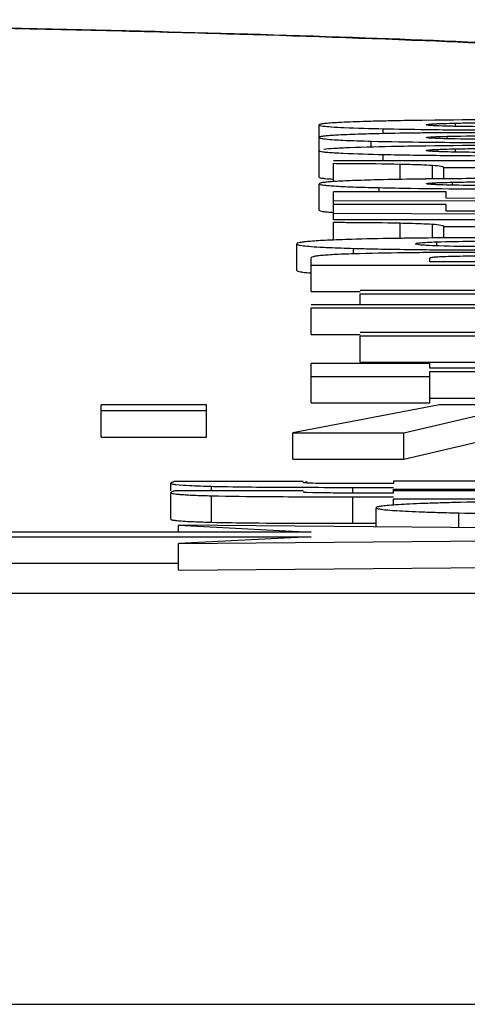
# Model space of a CAD drawing. Units: millimetres. Extents: x 0 to 210, y 0 to 297.
# Drawn here: x 176 to 178, y 213 to 217 of the extents above; entities that cross this region are included whole.
import ezdxf

# ---------------------------------------------------------------- set-up
doc = ezdxf.new("R2010")
doc.units = ezdxf.units.MM
doc.header["$LTSCALE"] = 19.36
doc.layers.add('ALL_ASSEM_MEMBER', color=7, linetype='CONTINUOUS')

msp = doc.modelspace()

# ---------------------------------------------------------------- linework, layer by layer
at = {"layer": 'ALL_ASSEM_MEMBER', "color": 7, "linetype": 'Continuous'}
for p, q in [((177.046, 215.9973), (177.046, 216.1944)), ((177.2874, 216.1613), (177.2874, 216.1799)), ((177.5603, 216.1886), (177.5603, 216.201)), ((177.2425, 216.1103), (177.2425, 216.1329)), ((177.5289, 216.1417), (177.5289, 216.1513)), ((177.5603, 216.0915), (177.5603, 216.1039)), ((179.5155, 216.0584), (177.1004, 216.0584)), ((177.2874, 216.0584), (177.2874, 216.0828)), ((177.1004, 215.9799), (177.1004, 216.0493)), ((177.3515, 215.9886), (177.3515, 216.0466)), ((177.4728, 215.9902), (177.4728, 216.0421)), ((177.5162, 215.9907), (177.5162, 216.033)), ((177.5162, 216.033), (177.8488, 216.033)), ((177.046, 215.8721), (177.046, 215.9721)), ((177.2718, 215.9421), (177.2718, 215.9575)), ((177.5488, 215.9666), (177.5488, 215.9779)), ((177.1004, 215.836), (177.1004, 215.9421)), ((177.5247, 215.9421), (177.1004, 215.9421)), ((177.1004, 215.9094), (178.4446, 215.9051)), ((177.5247, 215.9173), (177.5247, 215.9421)), ((178.0372, 215.9157), (177.5247, 215.9173)), ((177.5247, 215.8935), (177.1004, 215.8935)), ((177.5247, 215.8688), (177.5247, 215.8935)), ((177.1004, 215.8609), (178.4446, 215.8565)), ((179.5155, 215.836), (177.1004, 215.836)), ((178.0372, 215.8671), (177.5247, 215.8688)), ((177.1004, 215.7594), (177.1004, 215.8269)), ((177.3515, 215.7666), (177.3515, 215.8242)), ((177.4728, 215.7675), (177.4728, 215.8197)), ((177.5162, 215.7679), (177.5162, 215.8106)), ((177.5162, 215.8106), (177.8488, 215.8106)), ((177.4086, 215.7669), (177.3906, 215.7666)), ((176.9612, 215.6451), (176.9612, 215.745)), ((177.175, 215.7082), (177.175, 215.7284)), ((177.4631, 215.7234), (177.4991, 215.7231)), ((177.489, 215.7374), (177.489, 215.7527)), ((177.0155, 215.5651), (177.0155, 215.6929)), ((177.4713, 215.7125), (177.4632, 215.7124)), ((177.4636, 215.6774), (177.4636, 215.6921)), ((177.0155, 215.665), (179.5155, 215.665)), ((178.0084, 215.6774), (177.4636, 215.6774)), ((177.0155, 215.5651), (177.2005, 215.5651)), ((177.691, 215.5687), (177.2005, 215.5687)), ((177.2005, 215.5156), (177.2005, 215.5568)), ((177.2005, 215.5568), (177.691, 215.5568)), ((179.5155, 215.5156), (177.0155, 215.5156)), ((177.0155, 215.4038), (177.0155, 215.5038)), ((177.0155, 215.5038), (177.9575, 215.5038)), ((177.0155, 215.4038), (177.2005, 215.4038)), ((177.691, 215.4105), (177.2005, 215.4105)), ((177.2005, 215.2987), (177.2005, 215.3986)), ((177.2005, 215.3986), (177.691, 215.3986)), ((177.0155, 215.1453), (177.0155, 215.2938)), ((177.4636, 215.2938), (177.0155, 215.2938)), ((177.2005, 215.2987), (177.6367, 215.2987)), ((177.4636, 215.2758), (177.4636, 215.2938)), ((179.5155, 215.2758), (177.4636, 215.2758)), ((177.0155, 215.2453), (177.4636, 215.2453)), ((177.4636, 215.1453), (177.4636, 215.2633)), ((177.4636, 215.2633), (179.5155, 215.2633)), ((177.4636, 215.1634), (179.5155, 215.1634)), ((176.2243, 215.0161), (176.2243, 215.1374)), ((176.6215, 215.1374), (176.2243, 215.1374)), ((176.6215, 215.0161), (176.6215, 215.1374)), ((177.4992, 215.1374), (176.9472, 215.0327)), ((177.0155, 215.1453), (177.4636, 215.1453)), ((177.8712, 215.1374), (177.4992, 215.1374)), ((176.2243, 215.1161), (176.6215, 215.1161)), ((177.3655, 215.0327), (177.6819, 215.1065)), ((176.2243, 215.0161), (176.6215, 215.0161)), ((176.9472, 214.9327), (176.9472, 215.0327)), ((176.9472, 215.0327), (177.3655, 215.0327)), ((177.3655, 214.9327), (177.3655, 215.0327)), ((177.3655, 214.9327), (177.6819, 215.0065)), ((176.9472, 214.9327), (177.3655, 214.9327)), ((176.487, 214.8133), (176.487, 214.8418)), ((176.986, 214.849), (176.5012, 214.849)), ((176.6397, 214.8133), (176.6397, 214.8304)), ((176.9996, 214.8426), (176.9904, 214.8433)), ((176.9926, 214.8471), (177.0002, 214.849)), ((177.0226, 214.8416), (176.9996, 214.8426)), ((177.3261, 214.8406), (177.2019, 214.8406)), ((177.3261, 214.8494), (177.3261, 214.8406)), ((177.7619, 214.8494), (177.3261, 214.8494)), ((176.487, 214.7062), (176.487, 214.8061)), ((176.986, 214.8133), (176.5012, 214.8133)), ((176.6397, 214.6947), (176.6397, 214.7947)), ((176.9857, 214.8266), (176.9999, 214.8266)), ((177.0226, 214.8059), (176.9996, 214.8068)), ((177.1733, 214.8049), (177.1733, 214.8264)), ((177.1733, 214.8264), (177.3261, 214.8264)), ((177.3261, 214.8049), (177.2019, 214.8049)), ((177.3261, 214.8049), (177.3261, 214.8189)), ((177.3261, 214.8189), (177.7619, 214.8189)), ((177.7619, 214.8137), (177.3261, 214.8137)), ((177.1733, 214.6907), (177.1733, 214.7906)), ((177.1733, 214.7906), (177.3261, 214.7906)), ((177.3261, 214.7595), (177.3261, 214.7832)), ((177.3261, 214.7832), (177.7619, 214.7832)), ((177.2609, 214.6772), (177.2609, 214.7495)), ((177.572, 214.6745), (177.572, 214.7299)), ((176.5155, 214.6575), (176.5155, 214.6837)), ((180.5155, 214.6488), (176.5155, 214.6837)), ((176.5155, 214.6837), (177.0155, 214.6575)), ((177.1733, 214.6907), (177.2609, 214.6907)), ((177.0155, 214.6575), (175.5155, 214.6575)), ((176.5155, 214.6139), (180.5155, 214.6488)), ((175.5155, 214.6401), (177.0155, 214.6401)), ((177.0155, 214.6401), (176.5155, 214.6139)), ((176.5155, 214.514), (176.5155, 214.6139)), ((175.5155, 214.5401), (176.5155, 214.5401)), ((176.5155, 214.514), (180.5155, 214.5489)), ((163.5155, 214.4267), (181.5155, 214.4267)), ((163.5155, 212.8753), (181.5155, 212.8753))]:
    msp.add_line(p, q, dxfattribs=at)
for centre, radius, start, end in [((177.7167, 196.0473), 20.1661, 90.76442, 91.07047), ((177.6476, 232.1799), 16.004, 268.71058, 269.27786), ((177.5791, 229.3844), 13.2558, 268.54512, 269.43769), ((177.7085, 188.5218), 27.6433, 89.98704, 90.53876), ((177.7167, 195.9502), 20.1661, 90.76442, 91.07047), ((177.7154, 241.0873), 24.9595, 269.38848, 270.04536), ((177.6769, 233.5369), 17.4584, 268.72176, 269.46941), ((177.8732, 251.6604), 35.583, 269.42362, 269.96069), ((177.7751, 187.1142), 28.8778, 90.16797, 90.6486), ((177.7206, 246.458), 30.7356, 269.58704, 270.02392), ((177.6655, 187.2319), 28.4813, 89.99317, 90.39083), ((177.1636, 269.843), 55.0167, 269.82954, 270.01017), ((178.0083, 196.5455), 18.229, 90.81574, 91.42753), ((177.165, 270.914), 56.2233, 269.84416, 270.00855)]:
    msp.add_arc(centre, radius, start, end, dxfattribs=at)
for points, knots in [([(178.8966, 216.4218), (178.751, 216.4383), (178.4195, 216.4654), (177.8609, 216.4971), (177.1839, 216.5247), (176.396, 216.5482), (175.5133, 216.5671), (174.2092, 216.586), (172.5155, 216.595), (170.8219, 216.586), (169.5178, 216.5671), (168.6351, 216.5482), (167.8472, 216.5247), (167.1701, 216.4971), (166.6116, 216.4654), (166.28, 216.4383), (166.1344, 216.4218)], [0, 0, 0, 0, 0.034425, 0.078109, 0.131425, 0.193602, 0.263286, 0.338834, 0.499998, 0.661163, 0.736711, 0.806395, 0.868572, 0.921889, 0.965574, 1, 1, 1, 1]), ([(178.8945, 216.4072), (178.8511, 216.4149), (178.7484, 216.4289), (178.5715, 216.4468), (178.3497, 216.4643), (177.9696, 216.4884), (177.3972, 216.515), (176.6062, 216.5413), (175.6943, 216.5627), (174.6884, 216.5786), (173.6183, 216.5883), (172.5155, 216.5916), (171.4127, 216.5883), (170.3426, 216.5786), (169.3367, 216.5627), (168.4248, 216.5413), (167.6338, 216.515), (167.0614, 216.4884), (166.6813, 216.4643), (166.4595, 216.4468), (166.2826, 216.4289), (166.1799, 216.4149), (166.1365, 216.4072)], [0, 0, 0, 0, 0.010363, 0.024322, 0.041784, 0.062624, 0.113819, 0.17641, 0.248555, 0.328127, 0.412775, 0.5, 0.587225, 0.671873, 0.751445, 0.82359, 0.886181, 0.937376, 0.958216, 0.975678, 0.989637, 1, 1, 1, 1]), ([(177.34, 216.2098), (177.3171, 216.2094), (177.2743, 216.2085), (177.2146, 216.2069), (177.1641, 216.2052), (177.1227, 216.2034), (177.0906, 216.2015), (177.0694, 216.1997), (177.0572, 216.1981), (177.0513, 216.1969), (177.0479, 216.1961), (177.046, 216.1949), (177.046, 216.1944)], [0, 0, 0, 0, 0.233048, 0.435227, 0.606491, 0.746799, 0.856122, 0.934461, 0.962042, 0.981948, 0.99433, 1, 1, 1, 1]), ([(178.2443, 216.2154), (178.1642, 216.2154), (177.8986, 216.2151), (177.6331, 216.214), (177.4477, 216.2115)], [0, 0, 0, 0, 0.30177, 1, 1, 1, 1]), ([(177.046, 216.1944), (177.046, 216.1939), (177.0475, 216.1928), (177.0522, 216.1914), (177.0571, 216.1906), (177.0608, 216.1901)], [0, 0, 0, 0, 0.091578, 0.281259, 1, 1, 1, 1]), ([(177.0608, 216.1901), (177.0711, 216.1887), (177.0976, 216.1866), (177.1731, 216.1827), (177.2384, 216.181), (177.2874, 216.1799)], [0, 0, 0, 0, 0.137903, 0.350808, 1, 1, 1, 1]), ([(177.4459, 216.1771), (177.4812, 216.1766), (177.6415, 216.1749), (177.8019, 216.1744), (177.9269, 216.1744)], [0, 0, 0, 0, 0.220259, 1, 1, 1, 1]), ([(177.45, 216.1947), (177.45, 216.1954), (177.4536, 216.1959), (177.4582, 216.1969), (177.4683, 216.1977), (177.4812, 216.1985), (177.4977, 216.1992), (177.5243, 216.2002), (177.5455, 216.2007), (177.5603, 216.201)], [0, 0, 0, 0, 0.018509, 0.069499, 0.155851, 0.276247, 0.425949, 0.59997, 1, 1, 1, 1]), ([(177.4987, 216.1903), (177.4916, 216.1906), (177.4794, 216.1911), (177.4653, 216.192), (177.4572, 216.1928), (177.4533, 216.1934), (177.4513, 216.1939), (177.45, 216.1944), (177.45, 216.1947)], [0, 0, 0, 0, 0.431689, 0.749218, 0.858491, 0.935145, 0.981091, 1, 1, 1, 1]), ([(177.5671, 216.1886), (177.5609, 216.1887), (177.5381, 216.1891), (177.5153, 216.1897), (177.4987, 216.1903)], [0, 0, 0, 0, 0.271117, 1, 1, 1, 1]), ([(177.5603, 216.201), (177.5846, 216.2015), (177.6881, 216.2031), (177.7916, 216.2034), (177.8709, 216.2034)], [0, 0, 0, 0, 0.23424, 1, 1, 1, 1]), ([(177.8828, 216.1865), (177.8558, 216.1865), (177.7505, 216.1866), (177.6453, 216.1872), (177.5671, 216.1886)], [0, 0, 0, 0, 0.256591, 1, 1, 1, 1]), ([(177.2327, 216.1601), (177.2056, 216.1594), (177.1677, 216.1582), (177.1212, 216.1561), (177.0948, 216.1545), (177.0746, 216.1529), (177.0592, 216.1511), (177.0515, 216.1496), (177.046, 216.1479), (177.046, 216.1468)], [0, 0, 0, 0, 0.433741, 0.604682, 0.74489, 0.854306, 0.932924, 0.980931, 1, 1, 1, 1]), ([(177.046, 216.1468), (177.046, 216.1461), (177.0484, 216.1446), (177.0526, 216.1436), (177.0601, 216.1422), (177.0659, 216.1415), (177.0692, 216.1412)], [0, 0, 0, 0, 0.085625, 0.274564, 0.578698, 1, 1, 1, 1]), ([(177.0692, 216.1412), (177.091, 216.1387), (177.1488, 216.1357), (177.2066, 216.1338), (177.2425, 216.1329)], [0, 0, 0, 0, 0.379168, 1, 1, 1, 1]), ([(177.4486, 216.1639), (177.4288, 216.1637), (177.3569, 216.1629), (177.2849, 216.1615), (177.2327, 216.1601)], [0, 0, 0, 0, 0.274417, 1, 1, 1, 1]), ([(177.45, 216.1466), (177.45, 216.1471), (177.4526, 216.1475), (177.456, 216.1482), (177.4632, 216.1487), (177.4725, 216.1493), (177.4843, 216.1499), (177.5033, 216.1506), (177.5184, 216.151), (177.5289, 216.1513)], [0, 0, 0, 0, 0.018848, 0.070555, 0.157756, 0.278723, 0.4285, 0.601998, 1, 1, 1, 1]), ([(177.4592, 216.1447), (177.4569, 216.145), (177.4538, 216.1453), (177.451, 216.1459), (177.45, 216.1463), (177.45, 216.1466)], [0, 0, 0, 0, 0.738977, 0.923595, 1, 1, 1, 1]), ([(177.5378, 216.1417), (177.5222, 216.142), (177.496, 216.1427), (177.4698, 216.1438), (177.4592, 216.1447)], [0, 0, 0, 0, 0.595082, 1, 1, 1, 1]), ([(177.5289, 216.1513), (177.546, 216.1517), (177.6198, 216.1529), (177.6937, 216.1531), (177.7504, 216.1531)], [0, 0, 0, 0, 0.231613, 1, 1, 1, 1]), ([(177.7606, 216.1399), (177.7413, 216.1399), (177.6671, 216.14), (177.5928, 216.1405), (177.5378, 216.1417)], [0, 0, 0, 0, 0.259443, 1, 1, 1, 1]), ([(177.046, 216.0972), (177.046, 216.0968), (177.0474, 216.0957), (177.052, 216.0944), (177.0626, 216.0926), (177.0802, 216.0909), (177.0944, 216.0899), (177.1026, 216.0894)], [0, 0, 0, 0, 0.024192, 0.073848, 0.261637, 0.570251, 1, 1, 1, 1]), ([(177.34, 216.1127), (177.2799, 216.1116), (177.2002, 216.1098), (177.108, 216.1056), (177.0759, 216.1033), (177.0634, 216.1018)], [0, 0, 0, 0, 0.651496, 0.863671, 1, 1, 1, 1]), ([(178.2443, 216.1183), (178.1642, 216.1183), (177.8986, 216.118), (177.6331, 216.1169), (177.4477, 216.1144)], [0, 0, 0, 0, 0.30177, 1, 1, 1, 1]), ([(177.45, 216.0976), (177.45, 216.0983), (177.4536, 216.0988), (177.4582, 216.0998), (177.4683, 216.1006), (177.4812, 216.1014), (177.4977, 216.1021), (177.5243, 216.1031), (177.5455, 216.1036), (177.5603, 216.1039)], [0, 0, 0, 0, 0.018509, 0.069499, 0.155851, 0.276247, 0.425949, 0.59997, 1, 1, 1, 1]), ([(177.5671, 216.0915), (177.5515, 216.0918), (177.529, 216.0922), (177.5007, 216.0931), (177.4831, 216.0938), (177.4694, 216.0947), (177.4586, 216.0954), (177.4538, 216.0964), (177.45, 216.0969), (177.45, 216.0976)], [0, 0, 0, 0, 0.398793, 0.573625, 0.724373, 0.845494, 0.93174, 0.982041, 1, 1, 1, 1]), ([(177.5603, 216.1039), (177.5846, 216.1044), (177.6881, 216.106), (177.7916, 216.1063), (177.8709, 216.1063)], [0, 0, 0, 0, 0.23424, 1, 1, 1, 1]), ([(177.1026, 216.0894), (177.1141, 216.0887), (177.1756, 216.0855), (177.2373, 216.0839), (177.2874, 216.0828)], [0, 0, 0, 0, 0.185477, 1, 1, 1, 1]), ([(177.8828, 216.0894), (177.8558, 216.0894), (177.7505, 216.0895), (177.6453, 216.0901), (177.5671, 216.0915)], [0, 0, 0, 0, 0.256591, 1, 1, 1, 1]), ([(177.1004, 216.0493), (177.122, 216.0492), (177.2058, 216.0486), (177.2895, 216.048), (177.3515, 216.0466)], [0, 0, 0, 0, 0.258775, 1, 1, 1, 1]), ([(177.3515, 216.0466), (177.3635, 216.0463), (177.4039, 216.0453), (177.4443, 216.0439), (177.4728, 216.0421)], [0, 0, 0, 0, 0.295448, 1, 1, 1, 1]), ([(177.4728, 216.0421), (177.4849, 216.0414), (177.4993, 216.0403), (177.5138, 216.0364), (177.5162, 216.0339), (177.5162, 216.033)], [0, 0, 0, 0, 0.804484, 0.938649, 1, 1, 1, 1]), ([(177.046, 215.9973), (177.046, 215.9968), (177.0476, 215.9957), (177.0526, 215.9943), (177.0578, 215.9935), (177.0618, 215.993)], [0, 0, 0, 0, 0.090172, 0.27969, 1, 1, 1, 1]), ([(177.2523, 215.9865), (177.2363, 215.9861), (177.2063, 215.9852), (177.1645, 215.9837), (177.1291, 215.9821), (177.0999, 215.9804), (177.0776, 215.9786), (177.0606, 215.9768), (177.0521, 215.9751), (177.046, 215.9734), (177.046, 215.9721)], [0, 0, 0, 0, 0.231945, 0.43347, 0.604449, 0.744761, 0.854309, 0.933044, 0.981097, 1, 1, 1, 1]), ([(177.0618, 215.993), (177.0642, 215.9926), (177.0765, 215.9912), (177.0888, 215.9903), (177.0987, 215.9897)], [0, 0, 0, 0, 0.19586, 1, 1, 1, 1]), ([(177.4482, 215.9901), (177.4302, 215.9899), (177.3649, 215.989), (177.2996, 215.9878), (177.2523, 215.9865)], [0, 0, 0, 0, 0.275929, 1, 1, 1, 1]), ([(177.046, 215.9721), (177.046, 215.9716), (177.0474, 215.9705), (177.052, 215.969), (177.0627, 215.9671), (177.0804, 215.9653), (177.1052, 215.9635), (177.137, 215.9618), (177.1758, 215.9602), (177.2215, 215.9587), (177.2543, 215.9579), (177.2718, 215.9575)], [0, 0, 0, 0, 0.006467, 0.019274, 0.067322, 0.146109, 0.255714, 0.39605, 0.56698, 0.768351, 1, 1, 1, 1]), ([(177.2718, 215.9575), (177.3119, 215.9566), (177.5048, 215.9531), (177.6977, 215.9523), (177.8505, 215.9523)], [0, 0, 0, 0, 0.207824, 1, 1, 1, 1]), ([(177.45, 215.9724), (177.45, 215.973), (177.4532, 215.9735), (177.4573, 215.9743), (177.4663, 215.975), (177.4778, 215.9757), (177.4926, 215.9764), (177.5165, 215.9772), (177.5355, 215.9777), (177.5488, 215.9779)], [0, 0, 0, 0, 0.018276, 0.068739, 0.154566, 0.274724, 0.424504, 0.598897, 1, 1, 1, 1]), ([(177.5565, 215.9666), (177.5423, 215.9669), (177.5219, 215.9674), (177.4962, 215.9682), (177.4802, 215.9689), (177.4677, 215.9696), (177.4579, 215.9703), (177.4534, 215.9712), (177.45, 215.9717), (177.45, 215.9724)], [0, 0, 0, 0, 0.397948, 0.572444, 0.723173, 0.844547, 0.931196, 0.981854, 1, 1, 1, 1]), ([(177.5488, 215.9779), (177.5685, 215.9784), (177.6527, 215.9797), (177.7368, 215.98), (177.8013, 215.98)], [0, 0, 0, 0, 0.234165, 1, 1, 1, 1]), ([(177.8998, 215.9644), (177.8705, 215.9645), (177.7561, 215.9647), (177.6417, 215.965), (177.5565, 215.9666)], [0, 0, 0, 0, 0.255724, 1, 1, 1, 1]), ([(177.046, 215.8721), (177.046, 215.8708), (177.0523, 215.8691), (177.061, 215.8674), (177.0785, 215.8655), (177.0915, 215.8645), (177.0993, 215.864)], [0, 0, 0, 0, 0.07395, 0.26228, 0.570829, 1, 1, 1, 1]), ([(177.1004, 215.8269), (177.122, 215.8267), (177.2058, 215.8262), (177.2895, 215.8256), (177.3515, 215.8242)], [0, 0, 0, 0, 0.258774, 1, 1, 1, 1]), ([(177.3515, 215.8242), (177.3635, 215.8239), (177.4039, 215.8229), (177.4443, 215.8215), (177.4728, 215.8197)], [0, 0, 0, 0, 0.29545, 1, 1, 1, 1]), ([(177.4728, 215.8197), (177.4849, 215.819), (177.4993, 215.8179), (177.5138, 215.814), (177.5162, 215.8115), (177.5162, 215.8106)], [0, 0, 0, 0, 0.804483, 0.938649, 1, 1, 1, 1]), ([(177.1672, 215.7621), (177.1373, 215.7612), (177.0955, 215.7598), (177.0442, 215.7571), (177.0151, 215.755), (176.9927, 215.753), (176.9758, 215.7506), (176.9669, 215.7488), (176.9612, 215.7464), (176.9612, 215.745)], [0, 0, 0, 0, 0.43226, 0.602861, 0.742942, 0.85241, 0.931251, 0.979716, 1, 1, 1, 1]), ([(177.3906, 215.7666), (177.3694, 215.7663), (177.2949, 215.7652), (177.2204, 215.7637), (177.1672, 215.7621)], [0, 0, 0, 0, 0.284825, 1, 1, 1, 1]), ([(177.7691, 215.769), (177.7328, 215.7689), (177.6126, 215.7686), (177.4925, 215.7679), (177.4086, 215.7669)], [0, 0, 0, 0, 0.30221, 1, 1, 1, 1]), ([(176.9612, 215.745), (176.9612, 215.7442), (176.9636, 215.7425), (176.9681, 215.7413), (176.9759, 215.7396), (176.992, 215.7375), (177.0199, 215.735), (177.0442, 215.7335), (177.0584, 215.7328)], [0, 0, 0, 0, 0.023524, 0.072715, 0.151305, 0.260042, 0.568838, 1, 1, 1, 1]), ([(177.0584, 215.7328), (177.0667, 215.7323), (177.1055, 215.7305), (177.1444, 215.7292), (177.175, 215.7284)], [0, 0, 0, 0, 0.213592, 1, 1, 1, 1]), ([(177.175, 215.7284), (177.1964, 215.7278), (177.2924, 215.7254), (177.3884, 215.7241), (177.4631, 215.7234)], [0, 0, 0, 0, 0.222218, 1, 1, 1, 1]), ([(177.4093, 215.7454), (177.4093, 215.7458), (177.411, 215.7468), (177.4141, 215.7475), (177.42, 215.7486), (177.433, 215.75), (177.4564, 215.7515), (177.4769, 215.7523), (177.489, 215.7527)], [0, 0, 0, 0, 0.017662, 0.059124, 0.130223, 0.234485, 0.548876, 1, 1, 1, 1]), ([(177.4213, 215.7418), (177.4181, 215.7422), (177.4149, 215.7428), (177.4093, 215.7443), (177.4093, 215.7454)], [0, 0, 0, 0, 0.742236, 1, 1, 1, 1]), ([(177.4975, 215.7374), (177.4815, 215.7379), (177.4561, 215.7389), (177.4307, 215.7406), (177.4213, 215.7418)], [0, 0, 0, 0, 0.627296, 1, 1, 1, 1]), ([(177.489, 215.7527), (177.533, 215.7543), (177.6263, 215.7555), (177.7197, 215.7563), (177.7691, 215.7565)], [0, 0, 0, 0, 0.470858, 1, 1, 1, 1]), ([(177.708, 215.7348), (177.689, 215.7348), (177.6189, 215.735), (177.5487, 215.7358), (177.4975, 215.7374)], [0, 0, 0, 0, 0.270112, 1, 1, 1, 1]), ([(177.1975, 215.7082), (177.171, 215.7075), (177.1341, 215.7063), (177.0887, 215.7039), (177.063, 215.7021), (177.0432, 215.7003), (177.0284, 215.6981), (177.0205, 215.6965), (177.0155, 215.6942), (177.0155, 215.6929)], [0, 0, 0, 0, 0.432831, 0.603347, 0.743199, 0.852378, 0.930962, 0.979329, 1, 1, 1, 1]), ([(177.4632, 215.7124), (177.4384, 215.7122), (177.3498, 215.7114), (177.2613, 215.7099), (177.1975, 215.7082)], [0, 0, 0, 0, 0.279942, 1, 1, 1, 1]), ([(177.4636, 215.6921), (177.4636, 215.6925), (177.4651, 215.6935), (177.468, 215.6941), (177.4734, 215.6951), (177.486, 215.6964), (177.5094, 215.6978), (177.5453, 215.6989), (177.59, 215.6998), (177.6398, 215.7004), (177.6921, 215.7007), (177.7275, 215.7007), (177.7453, 215.7007)], [0, 0, 0, 0, 0.00452, 0.01517, 0.033918, 0.062171, 0.150433, 0.281731, 0.444362, 0.624348, 0.811104, 1, 1, 1, 1]), ([(176.9612, 215.6451), (176.9612, 215.6436), (176.9679, 215.6413), (176.9721, 215.6405), (176.9757, 215.6398)], [0, 0, 0, 0, 0.287798, 1, 1, 1, 1]), ([(176.9757, 215.6398), (176.9782, 215.6394), (176.9912, 215.6375), (177.0043, 215.6364), (177.0148, 215.6356)], [0, 0, 0, 0, 0.191864, 1, 1, 1, 1]), ([(176.5012, 214.849), (176.4978, 214.8478), (176.4932, 214.8461), (176.4886, 214.8438), (176.487, 214.8424), (176.487, 214.8418)], [0, 0, 0, 0, 0.674995, 0.886827, 1, 1, 1, 1]), ([(176.487, 214.8418), (176.487, 214.8413), (176.4889, 214.84), (176.4949, 214.8385), (176.5011, 214.8376), (176.5058, 214.8371)], [0, 0, 0, 0, 0.087619, 0.276531, 1, 1, 1, 1]), ([(176.5058, 214.8371), (176.5227, 214.8351), (176.5674, 214.8326), (176.612, 214.8311), (176.6397, 214.8304)], [0, 0, 0, 0, 0.380403, 1, 1, 1, 1]), ([(176.6397, 214.8304), (176.6609, 214.8298), (176.7762, 214.8275), (176.8915, 214.827), (176.9857, 214.8266)], [0, 0, 0, 0, 0.183726, 1, 1, 1, 1]), ([(176.9904, 214.8433), (176.9892, 214.8435), (176.9881, 214.8437), (176.986, 214.8442), (176.986, 214.8446)], [0, 0, 0, 0, 0.744596, 1, 1, 1, 1]), ([(177.2019, 214.8406), (177.1712, 214.8406), (177.1115, 214.8408), (177.0518, 214.8408), (177.0226, 214.8416)], [0, 0, 0, 0, 0.512254, 1, 1, 1, 1]), ([(176.5012, 214.8133), (176.4978, 214.8121), (176.4932, 214.8104), (176.4886, 214.8081), (176.487, 214.8067), (176.487, 214.8061)], [0, 0, 0, 0, 0.674995, 0.886827, 1, 1, 1, 1]), ([(176.487, 214.8061), (176.487, 214.8051), (176.4913, 214.8036), (176.4977, 214.8023), (176.5102, 214.8007), (176.5267, 214.7994), (176.5483, 214.798), (176.5864, 214.7962), (176.6175, 214.7953), (176.6397, 214.7947)], [0, 0, 0, 0, 0.019416, 0.067245, 0.145505, 0.25454, 0.394464, 0.565332, 1, 1, 1, 1]), ([(176.6397, 214.7947), (176.7096, 214.7928), (176.8874, 214.7911), (177.0653, 214.7906), (177.1733, 214.7906)], [0, 0, 0, 0, 0.392676, 1, 1, 1, 1]), ([(176.9996, 214.8068), (176.9975, 214.807), (176.994, 214.8072), (176.9895, 214.8077), (176.9873, 214.8081), (176.986, 214.8086), (176.986, 214.8088)], [0, 0, 0, 0, 0.457582, 0.766023, 0.937214, 1, 1, 1, 1]), ([(177.2019, 214.8049), (177.1712, 214.8049), (177.1115, 214.805), (177.0518, 214.8051), (177.0226, 214.8059)], [0, 0, 0, 0, 0.512254, 1, 1, 1, 1]), ([(177.5542, 214.7688), (177.5313, 214.7682), (177.4885, 214.767), (177.4289, 214.765), (177.3785, 214.7628), (177.3373, 214.7605), (177.3051, 214.7581), (177.2823, 214.7558), (177.2686, 214.7534), (177.2626, 214.7515), (177.2609, 214.7501), (177.2609, 214.7495)], [0, 0, 0, 0, 0.233129, 0.435216, 0.606274, 0.746321, 0.855395, 0.933577, 0.981105, 0.993716, 1, 1, 1, 1]), ([(177.2609, 214.7495), (177.2609, 214.7488), (177.2628, 214.7474), (177.2691, 214.7454), (177.2837, 214.7429), (177.3079, 214.7405), (177.342, 214.7381), (177.3857, 214.7358), (177.4392, 214.7336), (177.5024, 214.7316), (177.5477, 214.7304), (177.572, 214.7299)], [0, 0, 0, 0, 0.006245, 0.018848, 0.066403, 0.144641, 0.253777, 0.393872, 0.564941, 0.766987, 1, 1, 1, 1]), ([(177.572, 214.7299), (177.6959, 214.727), (177.9832, 214.7234), (178.2706, 214.7226), (178.434, 214.7226)], [0, 0, 0, 0, 0.431138, 1, 1, 1, 1]), ([(176.487, 214.7062), (176.487, 214.7056), (176.4887, 214.7044), (176.4943, 214.703), (176.5074, 214.701), (176.5289, 214.6992), (176.5464, 214.6982), (176.5566, 214.6977)], [0, 0, 0, 0, 0.023159, 0.072222, 0.259463, 0.56847, 1, 1, 1, 1]), ([(176.5566, 214.6977), (176.5625, 214.6974), (176.5902, 214.6962), (176.6179, 214.6953), (176.6397, 214.6947)], [0, 0, 0, 0, 0.213683, 1, 1, 1, 1]), ([(176.6397, 214.6947), (176.6904, 214.6934), (176.8145, 214.6917), (176.9386, 214.6911), (177.012, 214.6909)], [0, 0, 0, 0, 0.408328, 1, 1, 1, 1])]:
    msp.add_open_spline(points, degree=3, knots=knots, dxfattribs=at)

doc.saveas('drawing.dxf')
